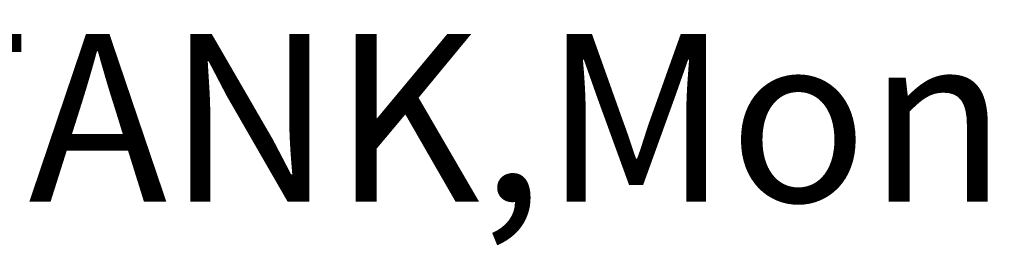
# Model space of a CAD drawing. Units: inches. Extents: x 9 to 3716, y -157 to 408.
# Drawn here: x 936 to 1863, y -157 to 55 of the extents above; entities that cross this region are included whole.
import ezdxf
from ezdxf.enums import TextEntityAlignment as Align

# ---------------------------------------------------------------- set-up
doc = ezdxf.new("R2018")
doc.units = ezdxf.units.IN
doc.header["$LTSCALE"] = 2052
doc.header["$MEASUREMENT"] = 0
doc.layers.add('Symbols(ACME )', color=7, linetype='Continuous', lineweight=25)
doc.layers.add('Title (ANSI)', color=7, linetype='Continuous', lineweight=50)
doc.styles.get("Standard").update_dxf_attribs({"font": 'ROMANS.shx'})

# ---------------------------------------------------------------- blocks, each defined once
blk = doc.blocks.new('Borders Back-Sheet2')
at = {"layer": 'Symbols(ACME )', "color": 7, "lineweight": 30, "flags": 104}
for tag, height, p in [('WT-TOP', 0.12, (4.595, 0.69)), ('Co.', 0.16, (6.005, 0.7)), ('Date', 0.12, (7.17, 0.67)), ('Sheet', 0.1, (7.73, 0.39)), ('Ch#', 0.1, (6.48, 0.39)), ('Pg#', 0.1, (7.06, 0.39))]:
    blk.add_attdef(tag, text='', height=height, dxfattribs=at).set_placement(p, align=Align.TOP_LEFT)
at = {"layer": 'Title (ANSI)', "color": 7, "lineweight": 30, "flags": 104}
for tag, height, p in [('<Name>^M', 0.18, (1.25, 1.092)), ('ITEM:', 0.16, (6.72, 1.102)), ('<WT-B>', 0.12, (4.685, 0.45))]:
    blk.add_attdef(tag, text='', height=height, dxfattribs=at).set_placement(p, align=Align.TOP_LEFT)

msp = doc.modelspace()

# ---------------------------------------------------------------- block references
ref = msp.add_blockref('Borders Back-Sheet2', (0, 0), dxfattribs=dict(xscale=38, yscale=38, zscale=38))
lines = msp.add_mtext('SEPTIC TANK,Monolithic,1000 Gallon', dxfattribs={"layer": 'Title (ANSI)', "color": 7, "insert": (47.5, 41.515), "char_height": 157.59034, "attachment_point": 1})
ref.add_attrib('<Name>^M', '', (47.5, 41.515), dxfattribs={"flags": 104}).embed_mtext(lines)

doc.saveas('drawing.dxf')
